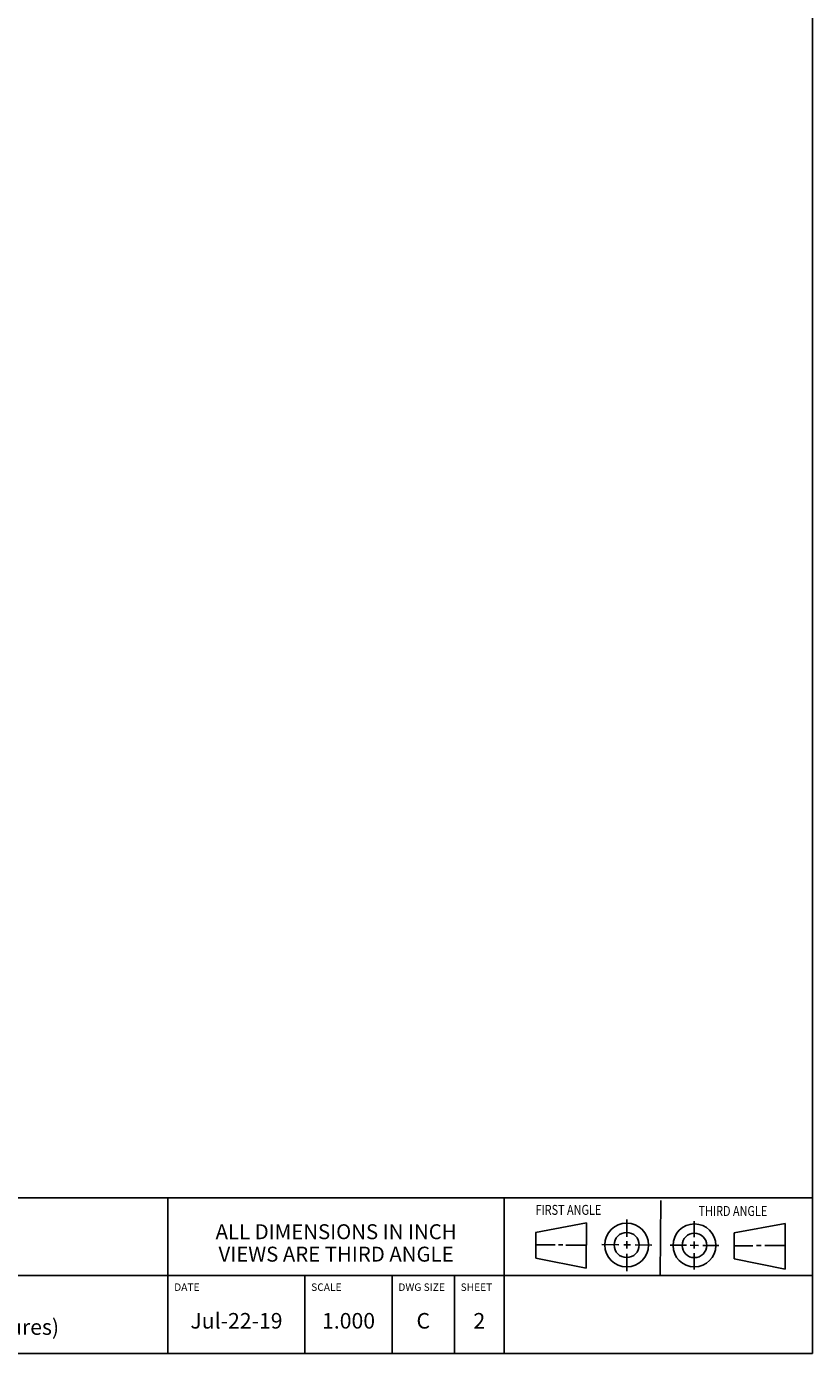
# Model space of a CAD drawing. Units: inches. Extents: x 0.3 to 21.7, y 0.3 to 16.7.
# Drawn here: x 15.4 to 21.7, y 0.3 to 11 of the extents above; entities that cross this region are included whole.
import ezdxf

# ---------------------------------------------------------------- set-up
doc = ezdxf.new("R2010")
doc.units = ezdxf.units.IN
doc.header["$LTSCALE"] = 1.21
doc.header["$MEASUREMENT"] = 0
doc.layers.get('0').update_dxf_attribs({"linetype": 'CONTINUOUS'})
doc.styles.get("Standard").update_dxf_attribs({"font": 'txt', "width": 0.8})

# ---------------------------------------------------------------- blocks, each defined once
blk = doc.blocks.new('SUN_FIRST_THIRD_ANGLE_BL0', base_point=(20.482, 1.229))
at = {"color": 7, "linetype": 'Continuous'}
for p, q in [((20.48, 1.528), (20.477, 0.929)), ((19.476, 1.272), (19.885, 1.351)), ((19.885, 1.351), (19.883, 0.985)), ((20.208, 1.376), (20.207, 1.238)), ((20.749, 1.234), (20.749, 1.364)), ((21.07, 1.27), (21.479, 1.345)), ((21.479, 1.345), (21.479, 0.978)), ((19.477, 1.066), (19.478, 1.271)), ((19.477, 1.173), (19.633, 1.172)), ((19.66, 1.172), (19.695, 1.172)), ((20.007, 1.175), (20.144, 1.174)), ((20.183, 1.173), (20.238, 1.172)), ((20.208, 1.202), (20.207, 1.143)), ((20.276, 1.172), (20.408, 1.171)), ((20.749, 1.199), (20.749, 1.143)), ((21.07, 1.27), (21.069, 1.062)), ((19.883, 0.985), (19.477, 1.066)), ((19.719, 1.171), (19.885, 1.17)), ((20.209, 1.101), (20.208, 0.963)), ((20.688, 1.17), (20.557, 1.17)), ((20.717, 1.17), (20.783, 1.168)), ((20.75, 1.106), (20.75, 0.976)), ((20.818, 1.169), (20.948, 1.169)), ((21.221, 1.166), (21.071, 1.166)), ((21.288, 1.169), (21.25, 1.169)), ((21.479, 1.169), (21.316, 1.169)), ((21.479, 0.978), (21.069, 1.062))]:
    blk.add_line(p, q, dxfattribs=at)
for centre, radius in [((20.207, 1.172), 0.176), ((20.751, 1.169), 0.172), ((20.207, 1.172), 0.101), ((20.751, 1.169), 0.0985)]:
    blk.add_circle(centre, radius, dxfattribs=at)
at = {"color": 2, "linetype": 'Continuous', "width": 0.8}
for s, p in [('FIRST ANGLE', (19.475, 1.414)), ('THIRD ANGLE', (20.784, 1.405))]:
    blk.add_text(s, height=0.08, dxfattribs=at).set_placement(p)
blk = doc.blocks.new('*T1')
at = {"color": 2, "linetype": 'Continuous'}
for p, q in [((9.275, 1.25), (0, 1.25)), ((0, 0), (0, 1.25)), ((4.1, 0), (4.1, 1.25)), ((6.8, 0), (6.8, 1.25)), ((9.275, 0), (9.275, 1.25)), ((9.275, 0.625), (0, 0.625)), ((5.2, 0), (5.2, 0.625)), ((5.9, 0), (5.9, 0.625)), ((6.4, 0), (6.4, 0.625)), ((9.275, 0), (0, 0))]:
    blk.add_line(p, q, dxfattribs=at)
at = {"color": 2, "linetype": 'Continuous', "line_spacing_factor": 0.9}
for s, insert, char_height, width, attachment_point in [('MODEL', (0.05, 1.1875), 0.06, 0.48, 1), ('ALL DIMENSIONS IN INCH\\PVIEWS ARE THIRD ANGLE', (5.45, 1.0375), 0.12, 4.224, 2), ('A7I', (2.05, 0.95), 0.125, 0.6, 2), ('DESCRIPTION', (0.05, 0.5625), 0.06, 1.056, 1), ('DATE', (4.15, 0.5625), 0.06, 0.384, 1), ('SCALE', (5.25, 0.5625), 0.06, 0.48, 1), ('DWG SIZE', (5.95, 0.5625), 0.06, 0.768, 1), ('SHEET', (6.45, 0.5625), 0.06, 0.48, 1), ('T-11A Line mount\\P(See Notes for Body Features)', (2.05, 0.4625), 0.125, 5.8, 2), ('Jul-22-19', (4.65, 0.325), 0.125, 1.8, 2), ('1.000', (5.55, 0.325), 0.125, 1, 2), ('C', (6.15, 0.325), 0.125, 0.2, 2), ('2', (6.6, 0.325), 0.125, 0.2, 2)]:
    blk.add_mtext(s, dxfattribs=dict(at, insert=insert, char_height=char_height, width=width, attachment_point=attachment_point))

msp = doc.modelspace()

# ---------------------------------------------------------------- linework, layer by layer
at = {"color": 7, "linetype": 'Continuous'}
for p, q in [((21.699, 0.301), (21.699, 16.699)), ((0.301, 0.301), (21.699, 0.301))]:
    msp.add_line(p, q, dxfattribs=at)

# ---------------------------------------------------------------- block references
msp.add_blockref('*T1', (12.424, 0.301))
at = {"color": 2, "linetype": 'Continuous'}
msp.add_blockref('SUN_FIRST_THIRD_ANGLE_BL0', (20.482, 1.229), dxfattribs=at)

doc.saveas('drawing.dxf')
